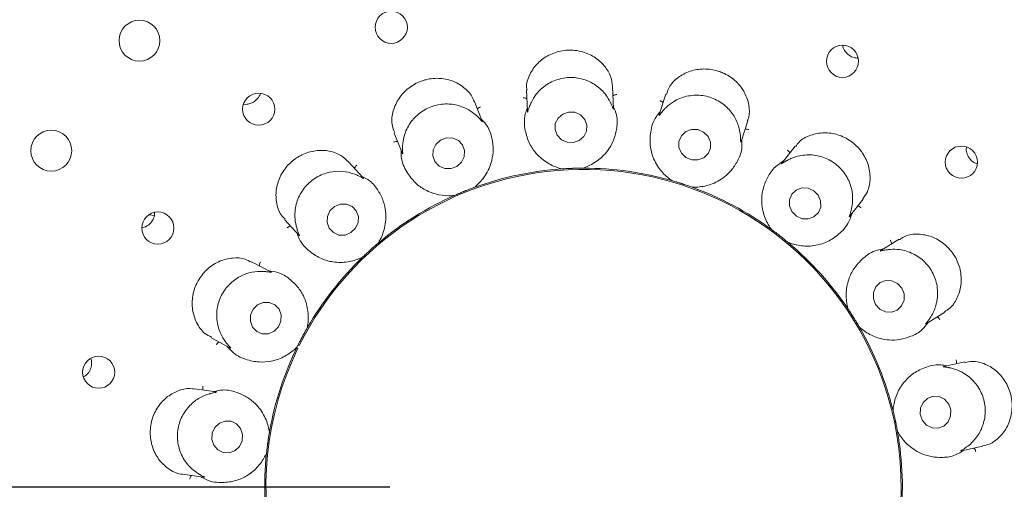
# Model space of a CAD drawing. Units: millimetres. Extents: x 5 to 415, y 5 to 292.
# Drawn here: x 48 to 53, y 137 to 139 of the extents above; entities that cross this region are included whole.
import ezdxf

# ---------------------------------------------------------------- set-up
doc = ezdxf.new("R2010")
doc.units = ezdxf.units.MM
doc.layers.add('BEMAßUNG', color=96, linetype='Continuous')
doc.styles.add('SLDTEXTSTYLE0', font='TXT', dxfattribs={"width": 0.75})
doc.dimstyles.new('SLDDIMSTYLE0', dxfattribs={"dimtxt": 3.175, "dimasz": 3.302, "dimexe": 0, "dimexo": 0.0625, "dimgap": 0.79375, "dimtad": 1, "dimlfac": 18, "dimrnd": 1e-09, "dimzin": 12, "dimdsep": 46, "dimtxsty": 'SLDTEXTSTYLE0', "dimsah": 1, "dimcen": 0.09, "dimadec": 0, "dimazin": 3, "dimtfac": 1, "dimtofl": 0, "dimtmove": 0, "dimatfit": 3, "dimfxl": 0, "dimfrac": 2, "dimtolj": 1, "dimtzin": 12, "dimarcsym": 0})

# ---------------------------------------------------------------- blocks, each defined once
blk = doc.blocks.new('_D_21')
at = {"layer": 'BEMAßUNG'}
for p, q in [((40.0534, 137.7645), (40.0534, 150.2857)), ((61.4978, 137.7645), (61.4978, 150.2857)), ((40.0534, 149.2857), (61.4978, 149.2857))]:
    blk.add_line(p, q, dxfattribs=at)
for points in [[(40.0534, 149.2857), (43.3554, 148.7777), (43.3554, 149.7937)], [(61.4978, 149.2857), (58.1958, 149.7937), (58.1958, 148.7777)]]:
    blk.add_solid(points, dxfattribs=at)
at = {"layer": 'BEMAßUNG', "char_height": 3.175, "attachment_point": 1, "style": 'SLDTEXTSTYLE0'}
for s, insert in [('%%c', (43.4277, 153.3785)), ('386', (48.2202, 153.3785))]:
    blk.add_mtext(s, dxfattribs=dict(at, insert=insert))
blk = doc.blocks.new('_D_23')
at = {"layer": 'BEMAßUNG'}
for p, q in [((49.7756, 136.7645), (24.6452, 136.7645)), ((25.6452, 108.9868), (25.6452, 136.7645)), ((49.7756, 108.9868), (24.6452, 108.9868))]:
    blk.add_line(p, q, dxfattribs=at)
for points in [[(25.6452, 136.7645), (25.1372, 133.4625), (26.1532, 133.4625)], [(25.6452, 108.9868), (26.1532, 112.2888), (25.1372, 112.2888)]]:
    blk.add_solid(points, dxfattribs=at)
at = {"layer": 'BEMAßUNG', "insert": (21.5524, 119.6958), "char_height": 3.175, "attachment_point": 1, "rotation": 90, "style": 'SLDTEXTSTYLE0'}
blk.add_mtext('500', dxfattribs=at)

msp = doc.modelspace()

# ---------------------------------------------------------------- linework, layer by layer
at = {"color": 7, "linetype": 'Continuous', "lineweight": 15}
for p, q in [((50.48163, 138.8147), (50.48548, 138.7046)), ((50.92973, 138.71774), (50.92581, 138.83001)), ((49.10614, 138.7894), (49.10828, 138.79724)), ((50.25243, 138.65259), (50.21023, 138.75705)), ((51.20061, 138.79178), (51.16652, 138.68684)), ((51.58847, 138.54721), (51.62326, 138.6543)), ((49.7981, 138.59069), (49.83937, 138.48853)), ((51.86834, 138.52416), (51.80045, 138.43726)), ((49.63822, 138.35981), (49.5629, 138.44346)), ((50.66352, 138.40655), (50.65685, 138.4068)), ((50.66352, 138.40655), (50.66378, 138.40657)), ((50.77257, 138.41036), (50.77283, 138.41037)), ((50.77946, 138.41109), (50.77283, 138.41037)), ((51.23188, 138.34585), (51.22571, 138.34837)), ((50.20984, 138.31008), (50.21009, 138.31017)), ((50.21607, 138.31311), (50.21009, 138.31017)), ((51.23188, 138.34585), (51.23213, 138.34578)), ((51.33566, 138.31214), (51.3359, 138.31205)), ((51.34238, 138.31046), (51.3359, 138.31205)), ((50.10868, 138.26919), (50.10232, 138.26716)), ((50.10868, 138.26919), (50.10891, 138.2693)), ((52.14913, 138.16165), (52.21847, 138.2504)), ((48.5318, 138.16995), (48.56063, 138.16655)), ((48.56118, 138.16837), (48.56151, 138.18136)), ((49.23249, 138.1462), (49.30621, 138.06433)), ((51.7452, 138.09442), (51.74026, 138.0989)), ((51.7452, 138.09442), (51.74542, 138.09427)), ((52.40428, 138.04429), (52.311, 137.98601)), ((49.71535, 138.02337), (49.71555, 138.02354)), ((49.72017, 138.02836), (49.71555, 138.02354)), ((51.83119, 138.02725), (51.8314, 138.02708)), ((51.83693, 138.02337), (51.8314, 138.02708)), ((49.63427, 137.95036), (49.629, 137.94627)), ((49.63427, 137.95036), (49.63446, 137.95054)), ((49.16115, 137.87462), (49.06168, 137.92751)), ((52.14158, 137.68259), (52.13847, 137.68849)), ((52.14158, 137.68259), (52.14172, 137.68237)), ((52.544, 137.60753), (52.63971, 137.66733)), ((49.34874, 137.58484), (49.34888, 137.58506)), ((49.35156, 137.59117), (49.34888, 137.58506)), ((52.19941, 137.59006), (52.19953, 137.58983)), ((52.20347, 137.58445), (52.19953, 137.58983)), ((48.85291, 137.53515), (48.95034, 137.48335)), ((49.29752, 137.48849), (49.29397, 137.48285)), ((49.29752, 137.48849), (49.29764, 137.48873)), ((52.74377, 137.41007), (52.63583, 137.38713)), ((48.87882, 137.25551), (48.76743, 137.27117)), ((52.37319, 137.16003), (52.37229, 137.16663)), ((52.37319, 137.16003), (52.37325, 137.15977)), ((49.15423, 137.04736), (49.15428, 137.04762)), ((49.15472, 137.05427), (49.15428, 137.04762)), ((52.39588, 137.0533), (52.39593, 137.05304)), ((52.39779, 137.04663), (52.39593, 137.05304)), ((52.72586, 136.95189), (52.83605, 136.97531)), ((49.13905, 136.93931), (49.13764, 136.93279)), ((49.13905, 136.93931), (49.13908, 136.93957)), ((48.70572, 136.83103), (48.81461, 136.81572))]:
    msp.add_line(p, q, dxfattribs=at)
at = {"color": 7, "linetype": 'Continuous', "lineweight": 15, "flags": 128}
for points in [[(50.66806, 138.68944), (50.64393, 138.66853), (50.62996, 138.64041), (50.6283, 138.60935), (50.63918, 138.58008), (50.66097, 138.55706), (50.69033, 138.5438), (50.7228, 138.5423), (50.75344, 138.55281), (50.77757, 138.57371), (50.79154, 138.60184), (50.7932, 138.6329), (50.78231, 138.66216), (50.76053, 138.68518), (50.73117, 138.69845), (50.6987, 138.69994), (50.66806, 138.68944)], [(51.41845, 138.57433), (51.39546, 138.59689), (51.36549, 138.60948), (51.33311, 138.61016), (51.30325, 138.59885), (51.28045, 138.57726), (51.26818, 138.54867), (51.26832, 138.51745), (51.28084, 138.48833), (51.30383, 138.46577), (51.3338, 138.45318), (51.36619, 138.4525), (51.39605, 138.46381), (51.41885, 138.48541), (51.43112, 138.51399), (51.43098, 138.54522), (51.41845, 138.57433)], [(50.03738, 138.55465), (50.01334, 138.53302), (49.9994, 138.50438), (49.99768, 138.47309), (50.00844, 138.44391), (50.03004, 138.4213), (50.0592, 138.40868), (50.09148, 138.40798), (50.12195, 138.41931), (50.14599, 138.44095), (50.15993, 138.46959), (50.16165, 138.50088), (50.1509, 138.53005), (50.12929, 138.55267), (50.10013, 138.56529), (50.06786, 138.56598), (50.03738, 138.55465)], [(51.98723, 138.27088), (51.9645, 138.29409), (51.93489, 138.30731), (51.90291, 138.30852), (51.87342, 138.29754), (51.85092, 138.27603), (51.83883, 138.24729), (51.83899, 138.21567), (51.85138, 138.186), (51.87412, 138.16278), (51.90373, 138.14957), (51.93571, 138.14836), (51.9652, 138.15934), (51.9877, 138.18084), (51.99979, 138.20959), (51.99962, 138.24121), (51.98723, 138.27088)], [(49.49024, 138.21276), (49.46669, 138.19033), (49.45317, 138.16102), (49.45173, 138.12928), (49.46259, 138.09995), (49.4841, 138.07749), (49.51297, 138.06532), (49.54483, 138.0653), (49.57481, 138.07742), (49.59835, 138.09984), (49.61187, 138.12916), (49.61331, 138.16089), (49.60245, 138.19023), (49.58095, 138.21269), (49.55207, 138.22486), (49.52022, 138.22488), (49.49024, 138.21276)], [(52.4186, 137.79121), (52.39656, 137.81504), (52.36758, 137.82881), (52.33608, 137.83043), (52.30686, 137.81965), (52.28436, 137.79811), (52.27201, 137.76909), (52.27168, 137.737), (52.28344, 137.70675), (52.30548, 137.68292), (52.33446, 137.66914), (52.36596, 137.66752), (52.39518, 137.67831), (52.41768, 137.69984), (52.43003, 137.72887), (52.43036, 137.76095), (52.4186, 137.79121)], [(49.09262, 137.705), (49.06975, 137.68207), (49.05686, 137.65223), (49.05591, 137.62002), (49.06705, 137.59035), (49.08858, 137.56773), (49.11723, 137.55561), (49.14863, 137.55583), (49.178, 137.56836), (49.20087, 137.59129), (49.21376, 137.62113), (49.21471, 137.65334), (49.20357, 137.68301), (49.18204, 137.70563), (49.15339, 137.71775), (49.12199, 137.71753), (49.09262, 137.705)], [(52.66063, 137.19322), (52.63939, 137.21736), (52.61104, 137.23137), (52.57991, 137.23311), (52.55072, 137.22231), (52.52792, 137.20062), (52.51499, 137.17135), (52.51389, 137.13894), (52.52478, 137.10833), (52.54602, 137.08419), (52.57437, 137.07018), (52.60551, 137.06844), (52.63469, 137.07924), (52.65749, 137.10093), (52.67042, 137.1302), (52.67153, 137.16261), (52.66063, 137.19322)], [(49.00475, 137.06608), (48.98407, 137.09009), (48.95607, 137.1039), (48.925, 137.10541), (48.8956, 137.09438), (48.87234, 137.0725), (48.85876, 137.04309), (48.85693, 137.01064), (48.86713, 136.98008), (48.88781, 136.95607), (48.91581, 136.94226), (48.94688, 136.94075), (48.97629, 136.95177), (48.99955, 136.97366), (49.01312, 137.00306), (49.01495, 137.03551), (49.00475, 137.06608)]]:
    msp.add_lwpolyline(points, dxfattribs=at)
at = {"color": 7, "linetype": 'Continuous', "lineweight": 15}
for centre, radius in [((50.77558, 136.76453), 10.72222), ((50.77558, 136.76453), 5.25), ((50.77558, 136.76453), 5.08333), ((49.78301, 139.13738), 0.08302), ((48.48322, 139.06835), 0.10556), ((52.11242, 138.96179), 0.08287), ((49.09868, 138.71477), 0.08297), ((48.02805, 138.50049), 0.10556), ((52.72582, 138.44143), 0.08297), ((48.57833, 138.10137), 0.08287), ((48.2728, 137.35711), 0.08275)]:
    msp.add_circle(centre, radius, dxfattribs=at)
for radius, start, end in [(5.02778, 211.55862, 200.90412), (1.63936, 32, 153.55303), (1.64583, 94.03399, 109.96157), (1.64583, 73.89858, 89.97014), (1.64583, 53.89912, 69.96714), (1.64583, 113.89723, 129.97504), (1.64583, 33.90103, 49.96172), (1.64583, 133.90078, 149.96221), (1.63936, 154.04692, 32), (1.64583, 13.89724, 29.9762), (1.64583, 153.89969, 169.96625), (1.64583, 353.90186, 9.96195), (1.64583, 173.89831, 190.09875)]:
    msp.add_arc((50.77558, 136.76453), radius, start, end, dxfattribs=at)
for points, knots in [([(50.92572, 138.82999), (50.92297, 138.8498), (50.91748, 138.88938), (50.88017, 138.94675), (50.82458, 138.9919), (50.77353, 139.01121), (50.72051, 139.02065), (50.6653, 139.0202), (50.59446, 138.99661), (50.53462, 138.9528), (50.49473, 138.89343), (50.47746, 138.84293), (50.48296, 138.81866), (50.48377, 138.81504)], [0, 0, 0, 0, 0.104894, 0.2095616, 0.3143744, 0.4190483, 0.4388028, 0.5437468, 0.6481225, 0.7524833, 0.8604989, 0.979207, 1, 1, 1, 1]), ([(52.11353, 139.04375), (52.11375, 139.04157), (52.11486, 139.03019), (52.12604, 139.01144), (52.14584, 138.99165), (52.16943, 138.97962), (52.18559, 138.97872), (52.19243, 138.97834)], [0, 0, 0, 0, 0.059778, 0.312253, 0.5642643, 0.8152928, 1, 1, 1, 1]), ([(51.62092, 138.6552), (51.62358, 138.6611), (51.63406, 138.68433), (51.63175, 138.73598), (51.6105, 138.80101), (51.56596, 138.85934), (51.5175, 138.89278), (51.46383, 138.91506), (51.4058, 138.92586), (51.33201, 138.91631), (51.2667, 138.88455), (51.21919, 138.83954), (51.20846, 138.80504), (51.20393, 138.7905)], [0, 0, 0, 0, 0.0357131, 0.14069631, 0.24531797, 0.35013727, 0.45487126, 0.49163914, 0.59623218, 0.70029471, 0.80565484, 0.91806273, 1, 1, 1, 1]), ([(50.20794, 138.75628), (50.20636, 138.76204), (50.19978, 138.78613), (50.16544, 138.82397), (50.10783, 138.86057), (50.0364, 138.87717), (49.97774, 138.87209), (49.92215, 138.85508), (49.8705, 138.82642), (49.81969, 138.77204), (49.78952, 138.70593), (49.78152, 138.64036), (49.79538, 138.60639), (49.80134, 138.59176)], [0, 0, 0, 0, 0.0330294, 0.1380587, 0.2426755, 0.3474969, 0.4522183, 0.4891165, 0.5937235, 0.6977921, 0.8030778, 0.9152294, 1, 1, 1, 1]), ([(50.91616, 138.7458), (50.91583, 138.7465), (50.91133, 138.75604), (50.89567, 138.78418), (50.85879, 138.82637), (50.80004, 138.86336), (50.72876, 138.88144), (50.65313, 138.87519), (50.58376, 138.84476), (50.53455, 138.79978), (50.50813, 138.75762), (50.49993, 138.73789), (50.49714, 138.73117)], [0, 0, 0, 0, 0.0054402, 0.0740702, 0.1922315, 0.3157633, 0.4516542, 0.5875525, 0.7231899, 0.8592498, 0.9520484, 1, 1, 1, 1]), ([(49.02096, 138.74098), (49.02197, 138.74072), (49.03192, 138.73819), (49.05223, 138.7422), (49.07782, 138.75358), (49.09619, 138.77097), (49.10338, 138.78428), (49.10614, 138.7894)], [0, 0, 0, 0, 0.03030085, 0.29849061, 0.56631655, 0.83318217, 1, 1, 1, 1]), ([(50.48322, 138.76901), (50.48183, 138.7697), (50.47781, 138.77167), (50.47077, 138.77279), (50.46541, 138.77296), (50.4633, 138.77286), (50.4632, 138.77285)], [0, 0, 0, 0, 0.2435322, 0.7012688, 0.9849713, 1, 1, 1, 1]), ([(50.9274, 138.78453), (50.92874, 138.78531), (50.93261, 138.78755), (50.93956, 138.78917), (50.9449, 138.7897), (50.94701, 138.78975), (50.94711, 138.78975)], [0, 0, 0, 0, 0.2433637, 0.7014519, 0.9846752, 1, 1, 1, 1]), ([(51.18643, 138.74812), (51.18535, 138.74924), (51.18225, 138.75247), (51.17601, 138.75593), (51.17104, 138.75793), (51.16902, 138.75855), (51.16892, 138.75858)], [0, 0, 0, 0, 0.2434595, 0.7013082, 0.9846215, 1, 1, 1, 1]), ([(51.58531, 138.57824), (51.58524, 138.57902), (51.58426, 138.58955), (51.57917, 138.6214), (51.5589, 138.67369), (51.51629, 138.72854), (51.45545, 138.76987), (51.38222, 138.7898), (51.30664, 138.78487), (51.24507, 138.7594), (51.20588, 138.72885), (51.19147, 138.71315), (51.18656, 138.7078)], [0, 0, 0, 0, 0.0055466, 0.0742413, 0.1924823, 0.3160717, 0.4519659, 0.5878743, 0.7235027, 0.8595621, 0.9521689, 1, 1, 1, 1]), ([(50.23005, 138.6744), (50.22941, 138.67503), (50.22174, 138.68258), (50.19707, 138.70392), (50.14756, 138.73089), (50.07938, 138.74524), (50.00617, 138.73738), (49.93744, 138.7052), (49.88299, 138.65255), (49.85265, 138.59352), (49.84254, 138.54538), (49.84162, 138.52445), (49.8413, 138.51733)], [0, 0, 0, 0, 0.0062775, 0.075467, 0.1942958, 0.3183135, 0.4542317, 0.5901219, 0.7257634, 0.8618244, 0.9530102, 1, 1, 1, 1]), ([(50.22737, 138.71463), (50.22836, 138.71582), (50.23123, 138.71926), (50.2372, 138.72316), (50.24205, 138.72546), (50.244, 138.72624), (50.2441, 138.72628)], [0, 0, 0, 0, 0.24341, 0.7012396, 0.984844, 1, 1, 1, 1]), ([(50.48493, 138.72033), (50.48127, 138.71014), (50.46626, 138.6683), (50.47244, 138.60294), (50.49468, 138.53535), (50.53521, 138.47751), (50.58948, 138.43372), (50.63744, 138.41348), (50.65917, 138.40778), (50.66378, 138.40657)], [0, 0, 0, 0, 0.0505134, 0.2073852, 0.3620547, 0.5171163, 0.7297614, 0.9426072, 1, 1, 1, 1]), ([(50.49714, 138.73117), (50.49676, 138.73017), (50.49358, 138.72185), (50.48926, 138.708), (50.48562, 138.69577), (50.4859, 138.70086), (50.48611, 138.7046)], [0, 0, 0, 0, 0.0240633, 0.1996694, 0.411541, 1, 1, 1, 1]), ([(50.77257, 138.41036), (50.7771, 138.4119), (50.79984, 138.4196), (50.84995, 138.44554), (50.90173, 138.49722), (50.93392, 138.55709), (50.94829, 138.61579), (50.95216, 138.6744), (50.93559, 138.71513), (50.92928, 138.73064)], [0, 0, 0, 0, 0.0581351, 0.2912237, 0.5239823, 0.6610972, 0.7909296, 0.9203532, 1, 1, 1, 1]), ([(50.92959, 138.71773), (50.92965, 138.71621), (50.92976, 138.71357), (50.92791, 138.71684), (50.92424, 138.72733), (50.91877, 138.73983), (50.91616, 138.7458)], [0, 0, 0, 0, 0.38167679, 0.65846251, 0.83707695, 1, 1, 1, 1]), ([(51.18656, 138.7078), (51.18585, 138.70698), (51.18001, 138.70024), (51.17122, 138.6887), (51.16363, 138.67848), (51.16564, 138.68317), (51.16712, 138.68662)], [0, 0, 0, 0, 0.0243757, 0.1998552, 0.4118442, 1, 1, 1, 1]), ([(50.20984, 138.31008), (50.21358, 138.31307), (50.23232, 138.32809), (50.27054, 138.3696), (50.30151, 138.43587), (50.31129, 138.50314), (50.3047, 138.56321), (50.2883, 138.61961), (50.2588, 138.65222), (50.24756, 138.66464)], [0, 0, 0, 0, 0.0581366, 0.2912255, 0.5239822, 0.6610969, 0.7909293, 0.9203528, 1, 1, 1, 1]), ([(50.25232, 138.65254), (50.25288, 138.65113), (50.25385, 138.64874), (50.25088, 138.65135), (50.24373, 138.66006), (50.23444, 138.6698), (50.23005, 138.6744)], [0, 0, 0, 0, 0.3898925, 0.6636088, 0.8410455, 1, 1, 1, 1]), ([(51.17137, 138.70179), (51.16445, 138.69346), (51.13603, 138.65928), (51.11949, 138.59575), (51.11728, 138.52463), (51.13559, 138.45641), (51.1716, 138.3967), (51.20973, 138.36128), (51.22821, 138.34849), (51.23213, 138.34578)], [0, 0, 0, 0, 0.0505146, 0.2073865, 0.3620555, 0.5171178, 0.7297619, 0.9426055, 1, 1, 1, 1]), ([(51.60912, 138.61078), (51.61065, 138.61105), (51.61506, 138.61184), (51.62214, 138.61099), (51.62733, 138.60965), (51.62933, 138.60898), (51.62944, 138.60895)], [0, 0, 0, 0, 0.2433799, 0.7012883, 0.9848461, 1, 1, 1, 1]), ([(51.33566, 138.31214), (51.34045, 138.31203), (51.36445, 138.31148), (51.42041, 138.31873), (51.48674, 138.34958), (51.53746, 138.39483), (51.57104, 138.44507), (51.59473, 138.49883), (51.59309, 138.54277), (51.59246, 138.5595)], [0, 0, 0, 0, 0.0581351, 0.2912248, 0.5239827, 0.6610965, 0.79093, 0.9203549, 1, 1, 1, 1]), ([(51.58833, 138.54726), (51.58787, 138.5458), (51.58707, 138.5433), (51.58646, 138.54703), (51.58659, 138.55816), (51.58572, 138.57176), (51.58531, 138.57824)], [0, 0, 0, 0, 0.3827139, 0.6590952, 0.8375659, 1, 1, 1, 1]), ([(52.21665, 138.25162), (52.22549, 138.26338), (52.24606, 138.29076), (52.25806, 138.35145), (52.25058, 138.42151), (52.22784, 138.4709), (52.19668, 138.51473), (52.15685, 138.55318), (52.08948, 138.58608), (52.01598, 138.59671), (51.94514, 138.58308), (51.89258, 138.5557), (51.87647, 138.5299), (51.87146, 138.52189)], [0, 0, 0, 0, 0.0787709, 0.1834009, 0.2880411, 0.3925007, 0.4127987, 0.5177285, 0.6221736, 0.7262698, 0.8326972, 0.9480386, 1, 1, 1, 1]), ([(49.56192, 138.44237), (49.54989, 138.45434), (49.5239, 138.4802), (49.4629, 138.50168), (49.39196, 138.50394), (49.33967, 138.48827), (49.29177, 138.46347), (49.2481, 138.42933), (49.20621, 138.36732), (49.18546, 138.29608), (49.18945, 138.22429), (49.20807, 138.17087), (49.22953, 138.15302), (49.23481, 138.14862)], [0, 0, 0, 0, 0.0900379, 0.1946581, 0.2993678, 0.4039106, 0.4244821, 0.5294097, 0.6338145, 0.737994, 0.845067, 0.9618716, 1, 1, 1, 1]), ([(49.81528, 138.54814), (49.81374, 138.5483), (49.80929, 138.54878), (49.80228, 138.54744), (49.7972, 138.54574), (49.79525, 138.54493), (49.79515, 138.54489)], [0, 0, 0, 0, 0.243356, 0.7014333, 0.9847855, 1, 1, 1, 1]), ([(49.83353, 138.50297), (49.83358, 138.49214), (49.83379, 138.44769), (49.86195, 138.38839), (49.90596, 138.33249), (49.96384, 138.29199), (50.02982, 138.26941), (50.08179, 138.26678), (50.10416, 138.26886), (50.10891, 138.2693)], [0, 0, 0, 0, 0.0505128, 0.2073861, 0.3620552, 0.5171164, 0.7297637, 0.942606, 1, 1, 1, 1]), ([(49.8413, 138.51733), (49.84128, 138.51614), (49.84115, 138.50716), (49.84185, 138.49267), (49.84257, 138.48015), (49.84109, 138.48511), (49.84, 138.48875)], [0, 0, 0, 0, 0.0265907, 0.201187, 0.4140479, 1, 1, 1, 1]), ([(51.84008, 138.48798), (51.83945, 138.4894), (51.83764, 138.49349), (51.83297, 138.49889), (51.82895, 138.50244), (51.82729, 138.50373), (51.8272, 138.50379)], [0, 0, 0, 0, 0.2434218, 0.70136948, 0.98495485, 1, 1, 1, 1]), ([(52.75254, 138.51893), (52.75197, 138.5161), (52.74957, 138.50419), (52.75484, 138.48231), (52.76821, 138.45766), (52.78711, 138.43951), (52.80207, 138.43408), (52.80828, 138.43182)], [0, 0, 0, 0, 0.0778152, 0.3272317, 0.5761666, 0.8241433, 1, 1, 1, 1]), ([(51.82641, 138.45004), (51.82541, 138.44949), (51.81759, 138.44514), (51.8054, 138.43729), (51.79483, 138.43035), (51.79836, 138.43409), (51.80095, 138.43684)], [0, 0, 0, 0, 0.0254937, 0.2005177, 0.4129624, 1, 1, 1, 1]), ([(52.1568, 138.19191), (52.15702, 138.19273), (52.15971, 138.20305), (52.16584, 138.23491), (52.16456, 138.29112), (52.14308, 138.35729), (52.09986, 138.41685), (52.03775, 138.46045), (51.96498, 138.48148), (51.89855, 138.47842), (51.85154, 138.4631), (51.83279, 138.45336), (51.82641, 138.45004)], [0, 0, 0, 0, 0.0059157, 0.0748565, 0.1933957, 0.3172013, 0.4531094, 0.5890032, 0.724639, 0.8607043, 0.9525924, 1, 1, 1, 1]), ([(49.59345, 138.40952), (49.59398, 138.41098), (49.5955, 138.41519), (49.5998, 138.42089), (49.60353, 138.42474), (49.60512, 138.42613), (49.6052, 138.4262)], [0, 0, 0, 0, 0.2433945, 0.7012606, 0.9846564, 1, 1, 1, 1]), ([(50.66378, 138.40657), (50.66962, 138.40695), (50.67849, 138.40754), (50.6945, 138.40838), (50.70654, 138.40893), (50.71293, 138.40917), (50.71515, 138.40926), (50.71663, 138.40931), (50.71814, 138.40936), (50.71959, 138.40941), (50.72141, 138.40948), (50.72492, 138.40959), (50.73349, 138.40984), (50.74931, 138.41019), (50.7614, 138.41033), (50.76953, 138.41035), (50.77257, 138.41036)], [0, 0, 0, 0, 0.2953816, 0.4482845, 0.4866049, 0.4936392, 0.4960068, 0.4983885, 0.5000023, 0.5016154, 0.5037888, 0.5077561, 0.5213703, 0.5865308, 0.8454507, 1, 1, 1, 1]), ([(51.80855, 138.44762), (51.79374, 138.43807), (51.75623, 138.41389), (51.72385, 138.36383), (51.70116, 138.30779), (51.69195, 138.24047), (51.70349, 138.16821), (51.72877, 138.11777), (51.74265, 138.09818), (51.74542, 138.09427)], [0, 0, 0, 0, 0.0840566, 0.2128587, 0.3420707, 0.4785276, 0.71017, 0.9421425, 1, 1, 1, 1]), ([(49.60974, 138.37264), (49.60894, 138.373), (49.59919, 138.37747), (49.56876, 138.38906), (49.51307, 138.3975), (49.44413, 138.38773), (49.378, 138.35538), (49.32437, 138.30169), (49.29114, 138.23362), (49.28274, 138.16774), (49.2897, 138.11895), (49.29601, 138.0989), (49.29815, 138.09208)], [0, 0, 0, 0, 0.0061452, 0.0752367, 0.1939695, 0.3179007, 0.4538223, 0.5897158, 0.7253541, 0.8614183, 0.9528561, 1, 1, 1, 1]), ([(49.63812, 138.35972), (49.63914, 138.35859), (49.64088, 138.35667), (49.63721, 138.35809), (49.62754, 138.36381), (49.61546, 138.3698), (49.60974, 138.37264)], [0, 0, 0, 0, 0.38861594, 0.66279795, 0.84043544, 1, 1, 1, 1]), ([(49.71535, 138.02337), (49.71784, 138.02747), (49.73032, 138.04799), (49.75202, 138.10007), (49.75847, 138.17293), (49.74464, 138.23949), (49.71792, 138.29369), (49.68321, 138.34108), (49.64434, 138.36163), (49.62953, 138.36946)], [0, 0, 0, 0, 0.0581366, 0.291225, 0.5239828, 0.6610984, 0.7909315, 0.9203544, 1, 1, 1, 1]), ([(50.10891, 138.2693), (50.11427, 138.27166), (50.1224, 138.27525), (50.13717, 138.28151), (50.14827, 138.28615), (50.15421, 138.28856), (50.15627, 138.2894), (50.15764, 138.28996), (50.15904, 138.29052), (50.16039, 138.29106), (50.16208, 138.29175), (50.16534, 138.29305), (50.17327, 138.29622), (50.18808, 138.30196), (50.19935, 138.30622), (50.20698, 138.30903), (50.20984, 138.31008)], [0, 0, 0, 0, 0.29538144, 0.44828389, 0.48660465, 0.4936413, 0.49600864, 0.49839227, 0.49999784, 0.50161776, 0.50378822, 0.50775929, 0.52137023, 0.58653123, 0.84545061, 1, 1, 1, 1]), ([(51.23213, 138.34578), (51.23774, 138.34414), (51.24626, 138.34165), (51.26165, 138.33699), (51.2731, 138.33337), (51.27921, 138.33142), (51.28132, 138.33074), (51.28273, 138.33028), (51.28417, 138.32981), (51.28555, 138.32937), (51.28728, 138.3288), (51.29062, 138.32771), (51.29875, 138.32502), (51.31375, 138.31993), (51.32514, 138.31592), (51.3328, 138.31317), (51.33566, 138.31214)], [0, 0, 0, 0, 0.2953811, 0.448285, 0.4866037, 0.4936405, 0.4960067, 0.4983885, 0.4999974, 0.5016132, 0.503788, 0.5077571, 0.5213704, 0.5865311, 0.8454504, 1, 1, 1, 1]), ([(52.19031, 138.21435), (52.19184, 138.21408), (52.19625, 138.21332), (52.20261, 138.21009), (52.20704, 138.20706), (52.20868, 138.20575), (52.20877, 138.20568)], [0, 0, 0, 0, 0.2433654, 0.70148997, 0.98481105, 1, 1, 1, 1]), ([(48.49636, 138.10212), (48.50426, 138.10438), (48.52114, 138.10919), (48.54219, 138.12705), (48.55593, 138.14799), (48.55972, 138.1627), (48.56118, 138.16837)], [0, 0, 0, 0, 0.2515078, 0.537205, 0.821931, 1, 1, 1, 1]), ([(51.83119, 138.02725), (51.83564, 138.02552), (51.85658, 138.01735), (51.90725, 138.00555), (51.97691, 138.00907), (52.04369, 138.03205), (52.10142, 138.07365), (52.14483, 138.12289), (52.15728, 138.16557), (52.16031, 138.17596)], [0, 0, 0, 0, 0.0573951, 0.2702375, 0.4828837, 0.6379435, 0.7926145, 0.9494846, 1, 1, 1, 1]), ([(52.14903, 138.16173), (52.14809, 138.16053), (52.14649, 138.15847), (52.14724, 138.16227), (52.15118, 138.17275), (52.15499, 138.18574), (52.1568, 138.19191)], [0, 0, 0, 0, 0.3863562, 0.6613823, 0.8393291, 1, 1, 1, 1]), ([(49.26317, 138.11213), (49.26166, 138.11176), (49.25732, 138.11069), (49.25119, 138.10702), (49.24699, 138.1037), (49.24543, 138.10227), (49.24536, 138.1022)], [0, 0, 0, 0, 0.2435877, 0.7012859, 0.984733, 1, 1, 1, 1]), ([(51.74542, 138.09427), (51.75014, 138.09081), (51.75729, 138.08556), (51.77012, 138.07592), (51.77968, 138.06859), (51.78474, 138.06467), (51.78649, 138.06331), (51.78767, 138.0624), (51.78886, 138.06147), (51.79, 138.06058), (51.79144, 138.05945), (51.79419, 138.05728), (51.80092, 138.05198), (51.81326, 138.04205), (51.82261, 138.0344), (51.82886, 138.0292), (51.83119, 138.02725)], [0, 0, 0, 0, 0.2953808, 0.4482851, 0.4866046, 0.4936379, 0.496006, 0.4983932, 0.5000039, 0.5016164, 0.5037899, 0.5077559, 0.5213691, 0.5865305, 0.8454504, 1, 1, 1, 1]), ([(49.29577, 138.07593), (49.29952, 138.06577), (49.31491, 138.02407), (49.36166, 137.97798), (49.42213, 137.9405), (49.49038, 137.92224), (49.56009, 137.92358), (49.60983, 137.9389), (49.63015, 137.9485), (49.63446, 137.95054)], [0, 0, 0, 0, 0.05051231, 0.20738591, 0.36205418, 0.51711858, 0.72976229, 0.94260459, 1, 1, 1, 1]), ([(49.29815, 138.09208), (49.29854, 138.09098), (49.30147, 138.0825), (49.30708, 138.06912), (49.31206, 138.05757), (49.30898, 138.06172), (49.30672, 138.06476)], [0, 0, 0, 0, 0.026192, 0.2009498, 0.4136571, 1, 1, 1, 1]), ([(52.63818, 137.66968), (52.64764, 137.67505), (52.67384, 137.68995), (52.70594, 137.73719), (52.72691, 137.80365), (52.72518, 137.87753), (52.7071, 137.929), (52.6805, 137.97548), (52.64539, 138.01706), (52.58228, 138.05639), (52.51166, 138.07307), (52.44738, 138.06844), (52.41805, 138.04897), (52.40612, 138.04105)], [0, 0, 0, 0, 0.0590946, 0.1638216, 0.2685017, 0.3733771, 0.4781861, 0.4958113, 0.6003692, 0.7044172, 0.8099187, 0.9227468, 1, 1, 1, 1]), ([(49.63446, 137.95054), (49.63868, 137.95459), (49.64509, 137.96074), (49.65682, 137.97168), (49.66569, 137.97983), (49.67043, 137.98413), (49.67208, 137.98562), (49.67318, 137.98662), (49.6743, 137.98762), (49.67538, 137.9886), (49.67674, 137.98981), (49.67935, 137.99215), (49.68574, 137.99785), (49.69768, 138.00831), (49.70682, 138.01616), (49.71303, 138.02141), (49.71535, 138.02337)], [0, 0, 0, 0, 0.2953809, 0.448284, 0.4866051, 0.4936406, 0.4960071, 0.4983875, 0.5000043, 0.5016131, 0.503787, 0.5077568, 0.5213692, 0.5865313, 0.8454509, 1, 1, 1, 1]), ([(52.32402, 137.99414), (52.31337, 137.99222), (52.26963, 137.9843), (52.21611, 137.94627), (52.16871, 137.89321), (52.13888, 137.82918), (52.12809, 137.76029), (52.13453, 137.70865), (52.14046, 137.68697), (52.14172, 137.68237)], [0, 0, 0, 0, 0.0505153, 0.207388, 0.3620566, 0.5171182, 0.7297627, 0.9426057, 1, 1, 1, 1]), ([(52.5617, 137.63342), (52.5623, 137.6343), (52.56859, 137.64342), (52.58553, 137.67202), (52.60333, 137.72602), (52.60508, 137.796), (52.58396, 137.86669), (52.53977, 137.9284), (52.47809, 137.97232), (52.41493, 137.99126), (52.36654, 137.99255), (52.34636, 137.98989), (52.33952, 137.98899)], [0, 0, 0, 0, 0.0074752, 0.0774906, 0.1972614, 0.3219497, 0.4579053, 0.5937895, 0.7294297, 0.8655058, 0.9543893, 1, 1, 1, 1]), ([(52.36533, 138.01996), (52.36523, 138.02151), (52.36493, 138.02597), (52.36239, 138.03265), (52.35983, 138.03736), (52.3587, 138.03914), (52.35865, 138.03923)], [0, 0, 0, 0, 0.24350255, 0.70133354, 0.98481843, 1, 1, 1, 1]), ([(49.06048, 137.92507), (49.05013, 137.93092), (49.02294, 137.94629), (48.96467, 137.94976), (48.89664, 137.93347), (48.83404, 137.89398), (48.79901, 137.85186), (48.77277, 137.80496), (48.75518, 137.75331), (48.75402, 137.67901), (48.77623, 137.61004), (48.81243, 137.55848), (48.84309, 137.54408), (48.85482, 137.53856)], [0, 0, 0, 0, 0.0643776, 0.1690641, 0.2737606, 0.3786502, 0.4834807, 0.5018663, 0.606387, 0.7104339, 0.8161567, 0.9296437, 1, 1, 1, 1]), ([(52.33952, 137.98899), (52.33818, 137.98878), (52.32919, 137.98733), (52.31505, 137.9841), (52.30313, 137.9813), (52.30789, 137.98366), (52.31137, 137.98539)], [0, 0, 0, 0, 0.03019027, 0.20337493, 0.41774262, 1, 1, 1, 1]), ([(49.10213, 137.90601), (49.10212, 137.90756), (49.10212, 137.91203), (49.10419, 137.91887), (49.1064, 137.92374), (49.10741, 137.9256), (49.10746, 137.92569)], [0, 0, 0, 0, 0.243502, 0.7013878, 0.98482, 1, 1, 1, 1]), ([(49.13004, 137.87691), (49.12923, 137.87698), (49.11865, 137.87784), (49.08632, 137.87836), (49.03125, 137.8674), (48.96983, 137.83487), (48.91861, 137.78206), (48.88635, 137.71337), (48.87816, 137.63806), (48.89264, 137.57308), (48.9159, 137.52931), (48.92881, 137.51245), (48.93321, 137.50671)], [0, 0, 0, 0, 0.0057088, 0.0745142, 0.1928865, 0.3165711, 0.4524757, 0.5883762, 0.7240139, 0.8600743, 0.9523553, 1, 1, 1, 1]), ([(49.16109, 137.8745), (49.16244, 137.87379), (49.16475, 137.87257), (49.16094, 137.87263), (49.14997, 137.87469), (49.13646, 137.87619), (49.13004, 137.87691)], [0, 0, 0, 0, 0.3843441, 0.6601268, 0.8383499, 1, 1, 1, 1]), ([(49.34874, 137.58484), (49.34968, 137.58954), (49.35439, 137.61308), (49.35697, 137.66945), (49.33811, 137.74013), (49.30235, 137.79794), (49.2587, 137.83973), (49.20988, 137.87239), (49.16632, 137.8784), (49.14973, 137.8807)], [0, 0, 0, 0, 0.0581354, 0.2912241, 0.523982, 0.661098, 0.7909297, 0.9203519, 1, 1, 1, 1]), ([(52.14172, 137.68237), (52.14498, 137.6775), (52.14993, 137.67012), (52.15864, 137.65669), (52.16515, 137.64652), (52.16856, 137.64111), (52.16974, 137.63923), (52.17052, 137.63797), (52.17133, 137.6367), (52.17209, 137.63546), (52.17306, 137.63392), (52.17491, 137.63093), (52.1794, 137.62365), (52.18765, 137.6101), (52.19378, 137.59971), (52.19788, 137.59269), (52.19941, 137.59006)], [0, 0, 0, 0, 0.2953812, 0.4482843, 0.486606, 0.4936385, 0.4960058, 0.4983887, 0.5000035, 0.501615, 0.5037864, 0.5077566, 0.5213694, 0.5865308, 0.8454504, 1, 1, 1, 1]), ([(52.60086, 137.64305), (52.6022, 137.64228), (52.60608, 137.64005), (52.61095, 137.63483), (52.6141, 137.63049), (52.61518, 137.62868), (52.61524, 137.62859)], [0, 0, 0, 0, 0.2433397, 0.7012358, 0.9848484, 1, 1, 1, 1]), ([(49.29764, 137.48873), (49.30024, 137.49398), (49.30417, 137.50195), (49.31139, 137.51624), (49.31699, 137.52693), (49.31995, 137.5326), (49.32099, 137.53456), (49.32168, 137.53587), (49.3224, 137.5372), (49.32307, 137.53849), (49.32394, 137.54009), (49.32558, 137.54319), (49.32967, 137.55072), (49.33725, 137.56463), (49.3432, 137.57514), (49.34723, 137.5822), (49.34874, 137.58484)], [0, 0, 0, 0, 0.2953812, 0.4482843, 0.4866052, 0.4936373, 0.4960046, 0.4983897, 0.5000029, 0.5016133, 0.5037863, 0.5077555, 0.5213701, 0.5865312, 0.8454504, 1, 1, 1, 1]), ([(52.19941, 137.59006), (52.20301, 137.5869), (52.22104, 137.57105), (52.26857, 137.54063), (52.33921, 137.52163), (52.40715, 137.52369), (52.46517, 137.54059), (52.51786, 137.56655), (52.54485, 137.60126), (52.55513, 137.61448)], [0, 0, 0, 0, 0.0581352, 0.2912252, 0.523984, 0.6610974, 0.7909314, 0.9203536, 1, 1, 1, 1]), ([(52.54395, 137.60761), (52.54267, 137.60683), (52.54052, 137.60552), (52.5428, 137.60913), (52.55026, 137.61785), (52.55806, 137.62847), (52.5617, 137.63342)], [0, 0, 0, 0, 0.4011522, 0.6706966, 0.8466574, 1, 1, 1, 1]), ([(48.89347, 137.51359), (48.89218, 137.51272), (48.88847, 137.51023), (48.88395, 137.50469), (48.88117, 137.50012), (48.88018, 137.49825), (48.88013, 137.49816)], [0, 0, 0, 0, 0.2434719, 0.7013018, 0.9846841, 1, 1, 1, 1]), ([(48.93321, 137.50671), (48.93391, 137.50585), (48.93954, 137.49892), (48.94938, 137.48827), (48.95809, 137.47903), (48.9538, 137.48184), (48.95066, 137.48391)], [0, 0, 0, 0, 0.02487593, 0.20014886, 0.41233826, 1, 1, 1, 1]), ([(48.93649, 137.49072), (48.94349, 137.48245), (48.97221, 137.44853), (49.03191, 137.42121), (49.10155, 137.40667), (49.17192, 137.41286), (49.23698, 137.43796), (49.27848, 137.46936), (49.29429, 137.48534), (49.29764, 137.48873)], [0, 0, 0, 0, 0.0505121, 0.2073851, 0.3620534, 0.5171167, 0.7297629, 0.9426057, 1, 1, 1, 1]), ([(48.23208, 137.37823), (48.23434, 137.38743), (48.2385, 137.40435), (48.23428, 137.42108), (48.23235, 137.42872)], [0, 0, 0, 0, 0.54373722, 1, 1, 1, 1]), ([(52.65119, 137.39039), (52.64052, 137.39222), (52.59671, 137.39975), (52.53342, 137.38231), (52.47072, 137.34867), (52.42079, 137.2987), (52.3871, 137.23765), (52.37547, 137.18692), (52.37364, 137.16453), (52.37325, 137.15977)], [0, 0, 0, 0, 0.05051375, 0.20738549, 0.3620561, 0.51711887, 0.72976281, 0.9426061, 1, 1, 1, 1]), ([(52.66399, 137.38025), (52.66291, 137.38046), (52.65415, 137.38215), (52.63976, 137.38398), (52.62714, 137.38545), (52.63221, 137.38606), (52.63594, 137.3865)], [0, 0, 0, 0, 0.02461122, 0.20000455, 0.4120878, 1, 1, 1, 1]), ([(52.69884, 137.40052), (52.69927, 137.40201), (52.70052, 137.40631), (52.70042, 137.41345), (52.69961, 137.41875), (52.69917, 137.42081), (52.69915, 137.42091)], [0, 0, 0, 0, 0.2435199, 0.7013861, 0.9848223, 1, 1, 1, 1]), ([(52.8354, 136.97795), (52.84715, 136.98014), (52.87791, 136.98588), (52.92481, 137.02077), (52.96641, 137.07704), (52.98891, 137.14756), (52.98862, 137.20235), (52.97853, 137.25514), (52.95875, 137.306), (52.91181, 137.36361), (52.85043, 137.4021), (52.78962, 137.41823), (52.75696, 137.40954), (52.74451, 137.40623)], [0, 0, 0, 0, 0.0646954, 0.1693833, 0.2740824, 0.3789715, 0.4838003, 0.5022315, 0.6067478, 0.7107959, 0.816529, 0.9300611, 1, 1, 1, 1]), ([(48.19398, 137.33277), (48.19844, 137.33515), (48.21108, 137.34191), (48.22409, 137.35863), (48.22985, 137.37276), (48.23208, 137.37823)], [0, 0, 0, 0, 0.2503167, 0.709738, 1, 1, 1, 1]), ([(52.75116, 136.97013), (52.75182, 136.9706), (52.76045, 136.97673), (52.78553, 136.99708), (52.82067, 137.04084), (52.84684, 137.1052), (52.85217, 137.17857), (52.83277, 137.25193), (52.79068, 137.31491), (52.73782, 137.35544), (52.69183, 137.37405), (52.67106, 137.37867), (52.66399, 137.38025)], [0, 0, 0, 0, 0.0056276, 0.0743821, 0.1926951, 0.3163342, 0.4522305, 0.5881344, 0.7237658, 0.8598311, 0.9522611, 1, 1, 1, 1]), ([(48.81264, 137.26481), (48.8121, 137.26627), (48.81057, 137.27047), (48.81017, 137.2776), (48.81059, 137.28294), (48.8109, 137.28503), (48.81092, 137.28514)], [0, 0, 0, 0, 0.2434479, 0.7012845, 0.984832, 1, 1, 1, 1]), ([(48.76704, 137.2696), (48.76386, 137.27057), (48.74262, 137.277), (48.69547, 137.26829), (48.6343, 137.24005), (48.58224, 137.18892), (48.55732, 137.14105), (48.54164, 137.09012), (48.53521, 137.03599), (48.54963, 136.96294), (48.58552, 136.89814), (48.63963, 136.85169), (48.68387, 136.82993), (48.70553, 136.83113), (48.70571, 136.83114)], [0, 0, 0, 0, 0.0185294, 0.1238987, 0.2285907, 0.3334657, 0.4382359, 0.4551793, 0.560063, 0.6643634, 0.7689448, 0.8781301, 0.998957, 1, 1, 1, 1]), ([(48.84883, 137.24702), (48.84808, 137.24681), (48.8379, 137.24402), (48.80747, 137.23352), (48.75952, 137.2045), (48.71288, 137.15308), (48.6827, 137.08602), (48.67573, 137.01045), (48.69365, 136.93685), (48.72941, 136.88058), (48.76632, 136.84724), (48.78434, 136.83574), (48.79047, 136.83182)], [0, 0, 0, 0, 0.0054428, 0.0740685, 0.1922311, 0.3157599, 0.4516504, 0.5875589, 0.7231935, 0.8592493, 0.9520482, 1, 1, 1, 1]), ([(48.8788, 137.25537), (48.88031, 137.25517), (48.88292, 137.25482), (48.87939, 137.25357), (48.86842, 137.25177), (48.85515, 137.24855), (48.84883, 137.24702)], [0, 0, 0, 0, 0.3816944, 0.6584573, 0.8370792, 1, 1, 1, 1]), ([(49.15423, 137.04736), (49.15351, 137.0521), (49.14987, 137.07583), (49.13303, 137.12968), (49.09112, 137.18964), (49.03776, 137.23174), (48.98244, 137.25608), (48.92539, 137.27007), (48.88241, 137.26083), (48.86603, 137.25731)], [0, 0, 0, 0, 0.05813587, 0.29122444, 0.52398322, 0.66109574, 0.79093081, 0.92035453, 1, 1, 1, 1]), ([(52.37325, 137.15977), (52.37465, 137.15409), (52.37677, 137.14546), (52.38037, 137.12984), (52.38302, 137.11807), (52.38436, 137.11182), (52.38482, 137.10965), (52.38514, 137.1082), (52.38545, 137.10672), (52.38575, 137.1053), (52.38613, 137.10352), (52.38684, 137.10009), (52.38859, 137.0917), (52.39167, 137.07616), (52.39391, 137.06429), (52.39535, 137.05629), (52.39588, 137.0533)], [0, 0, 0, 0, 0.2953812, 0.4482848, 0.4866054, 0.4936379, 0.496005, 0.4983901, 0.5000005, 0.5016142, 0.5037869, 0.5077563, 0.52137, 0.5865307, 0.8454505, 1, 1, 1, 1]), ([(49.13908, 136.93957), (49.13972, 136.94539), (49.14069, 136.95422), (49.14261, 136.97013), (49.14418, 136.98209), (49.14505, 136.98842), (49.14535, 136.99062), (49.14556, 136.99209), (49.14576, 136.99359), (49.14597, 136.99503), (49.14623, 136.99683), (49.14672, 137.0003), (49.14795, 137.00878), (49.15037, 137.02443), (49.15233, 137.03635), (49.15372, 137.04436), (49.15423, 137.04736)], [0, 0, 0, 0, 0.2953813, 0.4482843, 0.4866052, 0.493639, 0.4960067, 0.4983904, 0.5000013, 0.5016147, 0.5037879, 0.5077562, 0.5213702, 0.5865307, 0.8454505, 1, 1, 1, 1]), ([(52.39588, 137.0533), (52.39819, 137.04909), (52.40972, 137.02804), (52.44396, 136.98319), (52.50385, 136.94118), (52.5684, 136.91987), (52.62871, 136.91592), (52.68709, 136.92229), (52.72433, 136.94567), (52.73851, 136.95458)], [0, 0, 0, 0, 0.0581356, 0.2912239, 0.523983, 0.6610965, 0.7909315, 0.9203517, 1, 1, 1, 1]), ([(48.79903, 136.81791), (48.80843, 136.81254), (48.84703, 136.79049), (48.91247, 136.78523), (48.98288, 136.7954), (49.0469, 136.82527), (49.09945, 136.87112), (49.1277, 136.91482), (49.13709, 136.93523), (49.13908, 136.93957)], [0, 0, 0, 0, 0.0505163, 0.20738672, 0.36205371, 0.51711855, 0.72976351, 0.94260575, 1, 1, 1, 1]), ([(52.72583, 136.95203), (52.72434, 136.9517), (52.72177, 136.95115), (52.72472, 136.95355), (52.73444, 136.95901), (52.74577, 136.96655), (52.75116, 136.97013)], [0, 0, 0, 0, 0.3835484, 0.6596207, 0.8379692, 1, 1, 1, 1]), ([(52.79125, 136.96579), (52.79225, 136.9646), (52.79513, 136.96118), (52.79794, 136.95462), (52.79936, 136.94945), (52.7998, 136.94739), (52.79982, 136.94728)], [0, 0, 0, 0, 0.2434117, 0.7013053, 0.9848213, 1, 1, 1, 1]), ([(48.75078, 136.82469), (48.74987, 136.82344), (48.74723, 136.81983), (48.74491, 136.81308), (48.7438, 136.80783), (48.74354, 136.80574), (48.74353, 136.80563)], [0, 0, 0, 0, 0.24347853, 0.70131655, 0.98487293, 1, 1, 1, 1]), ([(48.79047, 136.83182), (48.79139, 136.83127), (48.79903, 136.8267), (48.81192, 136.82005), (48.82333, 136.81433), (48.81837, 136.81549), (48.81473, 136.81634)], [0, 0, 0, 0, 0.02407632, 0.19966817, 0.41154071, 1, 1, 1, 1])]:
    msp.add_open_spline(points, degree=3, knots=knots, dxfattribs=at)

# ---------------------------------------------------------------- dimensions: what is measured, and where the dimension line sits
at = {"layer": 'BEMAßUNG'}
dim = msp.add_linear_dim(base=(61.4978, 151.86976), p1=(40.05336, 136.76453), p2=(61.4978, 136.76453), text='%%c<>', dimstyle='SLDDIMSTYLE0', dxfattribs=at)
dim.commit()
dim.dimension.update_dxf_attribs({"geometry": '_D_21', "text_midpoint": (49.34288, 151.86976), "dimtype": 160})
dim = msp.add_linear_dim(base=(25.64518, 136.76453), p1=(50.77558, 108.98676), p2=(50.77558, 136.76453), angle=90, dimstyle='SLDDIMSTYLE0', dxfattribs=at)
dim.commit()
dim.dimension.update_dxf_attribs({"geometry": '_D_23', "text_midpoint": (25.64518, 123.21474), "dimtype": 160})

doc.saveas('drawing.dxf')
